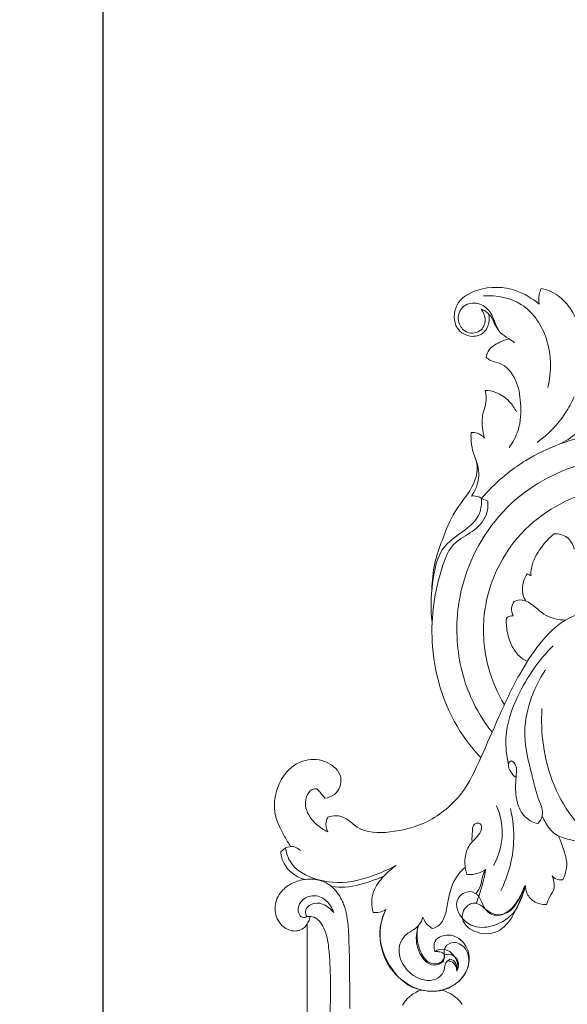
# Model space of a CAD drawing. Units: millimetres. Extents: x 3758 to 5099, y -5845 to -4686.
# Drawn here: x 4235 to 4347, y -5185 to -4984 of the extents above; entities that cross this region are included whole.
import ezdxf

# ---------------------------------------------------------------- set-up
doc = ezdxf.new("R2010")
doc.units = ezdxf.units.MM
doc.layers.get('0').update_dxf_attribs({"lineweight": 5})
doc.layers.add('Poliuretan_Stavros', color=165, linetype='Continuous', lineweight=5)
doc.styles.add('Arial', font='arial.ttf')
doc.dimstyles.new('Dimension Style 01', dxfattribs={"dimtxt": 10, "dimasz": 7, "dimexe": 0.5, "dimexo": 0.5, "dimgap": 0.25, "dimtad": 1, "dimtoh": 1, "dimdec": 0, "dimzin": 1, "dimdsep": 46, "dimtxsty": 'Arial', "dimcen": 0.5, "dimazin": 0, "dimtfac": 1, "dimtdec": 4, "dimtix": 1, "dimtmove": 1, "dimatfit": 3, "dimfxl": 0, "dimtolj": 1, "dimtzin": 1, "dimarcsym": 0})

# ---------------------------------------------------------------- blocks, each defined once
blk = doc.blocks.new('*D667')
at = {"layer": 'Defpoints', "color": 0, "lineweight": 50, "transparency": 16777216}
for p in [(4287.31, -4798.29), (4252.31, -5675.57), (4287.31, -5675.57)]:
    blk.add_point(p, dxfattribs=at)
at = {"layer": 'Poliuretan_Stavros', "color": 0, "lineweight": -2, "transparency": 16777216}
for p, q in [((4286.81, -4798.29), (4251.81, -4798.29)), ((4252.31, -4810.29), (4252.31, -5663.57)), ((4286.81, -5675.57), (4251.81, -5675.57))]:
    blk.add_line(p, q, dxfattribs=at)
at = {"layer": 'Poliuretan_Stavros', "color": 0, "lineweight": 50, "transparency": 16777216}
for points in [[(4250.31, -4810.29), (4254.31, -4810.29), (4252.31, -4798.29)], [(4250.31, -5663.57), (4254.31, -5663.57), (4252.31, -5675.57)]]:
    blk.add_solid(points, dxfattribs=at)
at = {"layer": 'Poliuretan_Stavros', "color": 0, "transparency": 16777216, "insert": (4243.19, -5236.93), "char_height": 12, "attachment_point": 5, "rotation": 90, "style": 'Arial'}
blk.add_mtext('\\A1;877', dxfattribs=at)
blk = doc.blocks.new('NPU-422_877_250')
for p, q in [((-1089.8, 188.79), (-1088.48, 188.2)), ((-1129.76, 117.47), (-1130.75, 116.69)), ((-1096.18, 94.76), (-1096.74, 94.42))]:
    blk.add_line(p, q)
for points in [[(-1116.67, 84.75), (-1116.67, 85.95), (-1116.68, 87.14), (-1116.68, 88.34), (-1116.69, 89.53), (-1116.7, 90.73), (-1116.71, 91.52), (-1116.71, 92.32), (-1116.72, 93.12), (-1116.73, 93.92), (-1116.75, 94.72), (-1116.76, 95.53), (-1116.78, 96.33), (-1116.8, 97.13), (-1116.83, 98.27), (-1116.87, 99.41), (-1116.94, 100.54), (-1117.03, 101.68), (-1117.08, 102.25), (-1117.11, 102.49), (-1117.14, 102.73), (-1117.18, 102.97), (-1117.21, 103.21), (-1117.25, 103.45), (-1117.29, 103.68), (-1117.33, 103.88), (-1117.34, 103.92), (-1117.39, 104.16), (-1117.44, 104.4), (-1117.5, 104.63), (-1117.56, 104.87), (-1117.59, 104.96), (-1117.63, 105.1), (-1117.7, 105.34), (-1117.78, 105.57), (-1117.86, 105.8), (-1117.95, 106.03), (-1118.04, 106.26), (-1118.14, 106.48), (-1118.24, 106.71), (-1118.35, 106.93), (-1118.47, 107.16), (-1118.48, 107.19), (-1118.59, 107.39), (-1118.73, 107.61), (-1118.86, 107.83), (-1119.01, 108.04), (-1119.15, 108.25), (-1119.17, 108.27), (-1119.31, 108.46), (-1119.47, 108.66), (-1119.63, 108.85), (-1119.8, 109.04), (-1119.98, 109.22), (-1119.98, 109.23), (-1120.16, 109.39), (-1120.34, 109.56), (-1120.53, 109.72), (-1120.73, 109.87), (-1120.93, 110.01), (-1121.19, 110.18), (-1121.46, 110.34), (-1121.73, 110.47), (-1122.06, 110.62), (-1122.68, 110.84), (-1123.33, 110.99), (-1123.98, 111.08), (-1124.42, 111.1), (-1124.74, 111.11), (-1125.05, 111.1), (-1125.37, 111.09), (-1125.69, 111.06), (-1126.03, 111.01), (-1126.37, 110.95), (-1126.71, 110.88), (-1127.05, 110.79), (-1127.38, 110.69), (-1127.71, 110.58), (-1128.03, 110.45), (-1128.34, 110.31), (-1128.65, 110.15), (-1128.95, 109.98), (-1129.24, 109.8), (-1129.53, 109.6), (-1129.8, 109.38), (-1130.06, 109.16), (-1130.3, 108.92), (-1130.54, 108.66), (-1130.8, 108.32), (-1131.05, 107.97), (-1131.27, 107.6), (-1131.46, 107.21), (-1131.62, 106.82), (-1131.75, 106.41), (-1131.85, 105.99), (-1131.91, 105.58), (-1131.93, 105.13), (-1131.91, 104.68), (-1131.85, 104.23), (-1131.75, 103.8), (-1131.73, 103.73), (-1131.61, 103.37), (-1131.47, 103.04), (-1131.21, 102.57), (-1131.11, 102.4), (-1130.96, 102.2), (-1130.74, 101.93), (-1130.51, 101.68), (-1130.25, 101.45), (-1129.98, 101.24), (-1129.7, 101.05), (-1129.4, 100.89), (-1129.09, 100.75), (-1128.77, 100.65), (-1128.47, 100.58), (-1128.17, 100.54), (-1127.87, 100.52), (-1127.57, 100.54), (-1127.28, 100.58), (-1126.99, 100.65), (-1126.71, 100.74), (-1126.44, 100.87), (-1126.1, 101.09), (-1125.94, 101.22), (-1125.79, 101.38), (-1125.64, 101.57), (-1125.53, 101.74), (-1125.49, 101.79), (-1125.43, 101.87), (-1125.37, 101.96), (-1125.37, 101.89), (-1125.37, 101.81), (-1125.37, 101.73), (-1125.37, 101.65), (-1125.37, 101.57), (-1125.37, 101.49), (-1125.37, 101.41), (-1125.37, 101.33), (-1125.37, 101.25), (-1125.37, 101.18), (-1125.37, 101.1), (-1125.37, 101.02), (-1125.37, 100.94), (-1125.37, 100.86), (-1125.37, 100.78), (-1125.37, 100.7), (-1125.37, 100.62), (-1125.37, 100.14), (-1125.37, 99.65), (-1125.37, 99.17), (-1125.37, 98.69), (-1125.37, 98.2), (-1125.37, 97.72), (-1125.37, 97.24), (-1125.37, 96.76), (-1125.37, 96.27), (-1125.37, 95.79), (-1125.37, 95.31), (-1125.37, 94.82), (-1125.37, 94.34), (-1125.37, 93.86), (-1125.37, 93.38), (-1125.37, 92.89), (-1125.36, 92.41), (-1125.36, 91.93), (-1125.36, 91.44), (-1125.36, 90.96), (-1125.36, 90.48), (-1125.36, 90), (-1125.36, 88.02), (-1125.36, 86.05), (-1125.36, 84.07)], [(-1102.03, 88.47), (-1102.12, 88.45), (-1102.75, 88.23), (-1103.08, 88.07), (-1103.34, 87.94), (-1103.62, 87.78), (-1103.88, 87.61), (-1104.08, 87.46), (-1104.27, 87.31), (-1104.37, 87.23), (-1104.46, 87.15), (-1104.65, 86.98), (-1104.82, 86.81), (-1104.83, 86.8), (-1105, 86.62), (-1105.17, 86.43), (-1105.34, 86.23), (-1105.5, 86.03), (-1105.64, 85.84), (-1105.65, 85.82), (-1105.8, 85.61), (-1105.94, 85.39)], [(-1093.76, 85.56), (-1094, 85.91), (-1094.27, 86.25), (-1094.5, 86.51), (-1094.75, 86.76), (-1095.01, 86.98), (-1095.28, 87.2), (-1095.56, 87.4), (-1095.85, 87.59), (-1096.15, 87.76), (-1096.46, 87.92), (-1096.78, 88.06), (-1097.1, 88.19), (-1097.43, 88.31), (-1097.76, 88.41), (-1097.88, 88.44)]]:
    blk.add_lwpolyline(points)
blk.add_lwpolyline([(-1120.02, 104.48), (-1120.04, 104.52), (-1120.04, 104.53), (-1120.03, 104.51)], close=True)
for points, knots in [([(-1088.27, 226.3), (-1088.19, 225.76), (-1088.23, 224.47), (-1089.11, 222.36), (-1092.02, 221.4), (-1095.62, 223.4), (-1095.48, 228.91), (-1089.83, 232.13), (-1083.35, 231.93), (-1079.44, 229.61), (-1078.05, 228.4)], [0, 0, 0, 0, 1.474131, 3.459796, 5.735863, 8.86247, 13.035674, 17.801408, 24.749199, 29.722345, 29.722345, 29.722345, 29.722345]), ([(-1077.62, 231.58), (-1077.79, 231.2), (-1078.13, 230.16), (-1078.14, 229.06), (-1078.05, 228.4)], [0, 0, 0, 0, 1.122682, 2.91651, 2.91651, 2.91651, 2.91651]), ([(-1069.9, 210.69), (-1069.52, 211.74), (-1068.63, 214.97), (-1068.76, 221.25), (-1071, 227.58), (-1074.9, 230.89), (-1076.9, 231.46), (-1077.62, 231.58)], [0, 0, 0, 0, 3.020103, 8.970751, 16.755988, 20.292888, 22.284018, 22.284018, 22.284018, 22.284018]), ([(-1089.35, 230.12), (-1086.7, 230.23), (-1080.71, 229.16), (-1075.48, 221.04), (-1075.47, 214.57), (-1076.25, 211.41)], [0, 0, 0, 0, 7.162562, 15.068085, 23.852837, 23.852837, 23.852837, 23.852837]), ([(-1083.02, 220.54), (-1083.45, 220.82), (-1084.4, 221.53), (-1086.49, 222.68), (-1087.18, 225.52), (-1088.87, 228.19), (-1091.97, 229.03), (-1094.57, 227.26), (-1094.67, 224.34), (-1092.7, 222.17), (-1089.6, 222.69), (-1088.74, 225.4), (-1089.44, 226.85), (-1089.88, 227.4)], [0, 0, 0, 0, 1.390775, 3.239659, 6.15833, 8.799458, 11.510592, 13.804372, 16.29593, 18.407202, 20.937199, 23.116759, 25.029134, 25.029134, 25.029134, 25.029134]), ([(-1089.88, 227.4), (-1089.54, 227.3), (-1088.93, 227.01), (-1088.46, 226.54), (-1088.27, 226.3)], [0, 0, 0, 0, 0.958626, 1.784231, 1.784231, 1.784231, 1.784231]), ([(-1088.27, 226.3), (-1088.06, 226.12), (-1087.61, 225.66), (-1087.19, 224.42), (-1086.63, 223.56), (-1086.26, 223.01)], [0, 0, 0, 0, 0.730579, 1.699994, 3.489496, 3.489496, 3.489496, 3.489496]), ([(-1084.15, 221.31), (-1084.81, 221.17), (-1086.37, 220.58), (-1088.35, 219.38), (-1088.75, 217.93), (-1088.81, 217.51)], [0, 0, 0, 0, 1.814915, 4.558404, 5.717986, 5.717986, 5.717986, 5.717986]), ([(-1088.81, 217.51), (-1088.58, 217.31), (-1087.79, 216.7), (-1085.14, 216.41), (-1082.42, 213), (-1081.64, 208.01), (-1081.81, 203.09), (-1083.38, 200.21), (-1084.15, 199.15)], [0, 0, 0, 0, 0.821282, 2.626789, 6.921548, 11.214595, 16.299864, 19.840384, 19.840384, 19.840384, 19.840384]), ([(-1073.62, 199.95), (-1072.25, 200.65), (-1069.48, 202.65), (-1065.49, 206.21), (-1065.49, 209.97), (-1065.76, 211.47)], [0, 0, 0, 0, 4.137933, 9.349584, 13.467516, 13.467516, 13.467516, 13.467516]), ([(-1089.15, 201.09), (-1089.38, 201.78), (-1089.76, 203.55), (-1089.62, 206.06), (-1088.71, 208.48), (-1088.87, 210.01), (-1089.05, 210.81)], [0, 0, 0, 0, 1.942056, 4.876434, 6.635683, 8.859741, 8.859741, 8.859741, 8.859741]), ([(-1089.05, 210.81), (-1088.32, 210.79), (-1086.47, 210.47), (-1084.16, 208.85), (-1083.03, 207.2), (-1082.65, 206.43)], [0, 0, 0, 0, 1.985665, 4.979356, 7.312882, 7.312882, 7.312882, 7.312882]), ([(-1070.9, 209.49), (-1071.4, 208.33), (-1073.3, 204.76), (-1076.21, 201.81), (-1078.46, 200.21)], [0, 0, 0, 0, 3.431711, 10.867935, 10.867935, 10.867935, 10.867935]), ([(-1091.84, 189.26), (-1091.37, 189.9), (-1090.33, 191.83), (-1090.2, 195.31), (-1091.67, 198.26), (-1091.93, 200.59), (-1091.94, 201.8), (-1091.92, 202.22)], [0, 0, 0, 0, 2.13484, 5.831741, 8.826782, 10.935237, 12.087612, 12.087612, 12.087612, 12.087612]), ([(-1091.92, 202.22), (-1091.48, 202.25), (-1090.43, 202.15), (-1089.55, 201.53), (-1089.15, 201.09)], [0, 0, 0, 0, 1.178353, 2.765431, 2.765431, 2.765431, 2.765431]), ([(-1089.8, 188.79), (-1089.1, 189.6), (-1086.38, 192.49), (-1079.19, 198.19), (-1067.05, 202.59), (-1055.02, 202.46), (-1048.31, 201.51), (-1046.05, 201.06)], [0, 0, 0, 0, 2.879388, 10.733676, 24.595195, 36.695944, 42.901129, 42.901129, 42.901129, 42.901129]), ([(-1091.05, 196.99), (-1090.83, 196.38), (-1090.37, 194.32), (-1091.83, 190.3), (-1095.54, 186.2), (-1097.64, 180.76), (-1099.54, 175.48), (-1099.89, 171.96), (-1099.91, 170.14)], [0, 0, 0, 0, 1.732923, 5.570431, 10.891819, 16.601612, 21.124943, 26.037593, 26.037593, 26.037593, 26.037593]), ([(-1036.39, 178.86), (-1036.49, 179.72), (-1036.77, 181.83), (-1036.77, 186.64), (-1041.94, 194.05), (-1052.88, 197.5), (-1066.99, 197.24), (-1082.44, 191.08), (-1093.13, 176.7), (-1095.69, 161.16), (-1093.04, 149.3), (-1089.36, 143.27), (-1087.64, 141.07)], [0, 0, 0, 0, 2.323057, 5.764401, 12.833552, 24.784663, 35.093211, 50.822852, 67.799025, 80.9367, 92.287636, 99.822454, 99.822454, 99.822454, 99.822454]), ([(-1085.12, 146.68), (-1086.53, 149.06), (-1089.07, 154.98), (-1090.07, 166.87), (-1084.15, 181.41), (-1068.99, 191.55), (-1052.39, 191.63), (-1041.9, 187.19), (-1037.52, 184.06), (-1036.49, 183.24)], [0, 0, 0, 0, 7.483336, 17.160773, 31.554652, 47.624586, 63.38852, 74.321314, 77.883018, 77.883018, 77.883018, 77.883018]), ([(-1089.8, 188.79), (-1090.29, 189.1), (-1091, 189.33), (-1091.71, 189.28), (-1091.84, 189.26)], [0, 0, 0, 0, 1.546088, 1.901284, 1.901284, 1.901284, 1.901284]), ([(-1099.87, 163.52), (-1100.22, 166.14), (-1099.98, 171.32), (-1098.5, 179.16), (-1093.04, 182.08), (-1089.96, 185.33), (-1089.72, 187.76), (-1089.8, 188.79)], [0, 0, 0, 0, 7.139766, 14.268632, 19.696018, 23.126784, 25.915088, 25.915088, 25.915088, 25.915088]), ([(-1096.75, 177.52), (-1096.34, 178.26), (-1095.03, 180.22), (-1091.54, 181.79), (-1088.69, 184.75), (-1088.43, 187.25), (-1088.48, 188.2)], [0, 0, 0, 0, 2.277937, 6.185111, 10.137628, 12.687237, 12.687237, 12.687237, 12.687237]), ([(-1079.75, 172.99), (-1079.74, 173.52), (-1079.56, 175.62), (-1077.87, 178.67), (-1075.94, 180.77), (-1074.95, 181.57)], [0, 0, 0, 0, 1.42494, 5.635272, 9.081349, 9.081349, 9.081349, 9.081349]), ([(-1074.95, 181.57), (-1074.04, 181.57), (-1072.04, 181.14), (-1071.1, 179.31), (-1070.86, 178.41)], [0, 0, 0, 0, 2.460396, 4.994298, 4.994298, 4.994298, 4.994298]), ([(-1089.93, 135.91), (-1091.22, 137.26), (-1096.54, 143.7), (-1100.93, 157.14), (-1099.44, 170.22), (-1097.27, 176.28), (-1096.75, 177.52)], [0, 0, 0, 0, 5.043774, 22.49454, 36.215853, 39.857557, 39.857557, 39.857557, 39.857557]), ([(-1080.72, 167.84), (-1080.97, 168.21), (-1081.6, 169.46), (-1081.39, 171.53), (-1080.78, 172.92), (-1080.47, 173.41)], [0, 0, 0, 0, 1.217305, 3.687975, 5.281387, 5.281387, 5.281387, 5.281387]), ([(-1080.47, 173.41), (-1080.36, 173.37), (-1080.1, 173.26), (-1079.87, 173.1), (-1079.75, 172.99)], [0, 0, 0, 0, 0.3245524, 0.7564954, 0.7564954, 0.7564954, 0.7564954]), ([(-1083.13, 167.75), (-1083.42, 167.35), (-1083.85, 166.36), (-1083.57, 165.31), (-1083.33, 164.84)], [0, 0, 0, 0, 1.31497, 2.745216, 2.745216, 2.745216, 2.745216]), ([(-1072.68, 163.94), (-1074.01, 164.02), (-1077.01, 164.5), (-1079.17, 167.22), (-1081.57, 168.21), (-1082.62, 167.98), (-1083.13, 167.75)], [0, 0, 0, 0, 3.602084, 7.705323, 8.903863, 10.42049, 10.42049, 10.42049, 10.42049]), ([(-1065.66, 165.01), (-1066.48, 165.24), (-1068.93, 165.6), (-1073.66, 163.89), (-1078.18, 159.1), (-1082.56, 152.31), (-1086.2, 144.35), (-1089.8, 136.17), (-1093.45, 128.08), (-1100.3, 122.48), (-1107.88, 120.45), (-1114.34, 120.51), (-1117.11, 123.49), (-1119.33, 124.2), (-1120.63, 123.96), (-1121.13, 123.78)], [0, 0, 0, 0, 2.306296, 6.53033, 12.959203, 19.738836, 28.35208, 36.517908, 43.962301, 52.09585, 59.2437, 65.343355, 67.858216, 69.876341, 71.327528, 71.327528, 71.327528, 71.327528]), ([(-1083.33, 164.84), (-1083.54, 164.84), (-1084.04, 164.78), (-1084.49, 164.54), (-1084.72, 164.36)], [0, 0, 0, 0, 0.575293, 1.344112, 1.344112, 1.344112, 1.344112]), ([(-1084.72, 164.36), (-1084.76, 163.44), (-1084.62, 161.28), (-1083.6, 158.37), (-1081.98, 156.34), (-1080.81, 155.71), (-1080.43, 155.56)], [0, 0, 0, 0, 2.498239, 5.779852, 8.194138, 9.307607, 9.307607, 9.307607, 9.307607]), ([(-1084.28, 134.51), (-1084.69, 136.25), (-1085.25, 141.13), (-1082.22, 149.82), (-1078.11, 155.81), (-1075.15, 158.72)], [0, 0, 0, 0, 4.847804, 12.9837, 24.183553, 24.183553, 24.183553, 24.183553]), ([(-1078.3, 122.44), (-1078.09, 122.65), (-1077.54, 123.34), (-1077.12, 125.02), (-1078.48, 128.07), (-1079.65, 133.19), (-1082.12, 142.31), (-1079.29, 149.86), (-1076.73, 153.82)], [0, 0, 0, 0, 0.778605, 2.371353, 4.355026, 9.543753, 16.7185, 29.44155, 29.44155, 29.44155, 29.44155]), ([(-1077.46, 145.91), (-1077.61, 143.42), (-1077.39, 138.08), (-1075.37, 130.09), (-1072.38, 125.17), (-1070.61, 122.96)], [0, 0, 0, 0, 6.724722, 14.358988, 22.017339, 22.017339, 22.017339, 22.017339]), ([(-1121.73, 127.62), (-1121.04, 127.72), (-1119.12, 128.34), (-1117.72, 132.23), (-1121.26, 135.46), (-1126.06, 135.85), (-1129.97, 133.08), (-1131.7, 129.27), (-1132.47, 124.72), (-1130.62, 120.82), (-1129.15, 118.39), (-1128.69, 117.73)], [0, 0, 0, 0, 1.859024, 5.165211, 8.892231, 12.910367, 17.485936, 20.724112, 24.087357, 29.604014, 31.785815, 31.785815, 31.785815, 31.785815]), ([(-1082.81, 131.89), (-1083.22, 132.19), (-1083.88, 133), (-1084.51, 134.19), (-1083.93, 135.46), (-1082.72, 134.66), (-1082.59, 132.79), (-1082.96, 129.98), (-1082.66, 126.56), (-1081.02, 123.49), (-1079.13, 122.65), (-1078.3, 122.44)], [0, 0, 0, 0, 1.368475, 2.78547, 3.507664, 4.20954, 5.765857, 8.359648, 11.939967, 14.903903, 17.232849, 17.232849, 17.232849, 17.232849]), ([(-1121.16, 120.78), (-1121.99, 121.15), (-1123.85, 122.38), (-1125.81, 124.97), (-1125.77, 127.79), (-1124.7, 129.43), (-1123.7, 129.54), (-1123.37, 129.52)], [0, 0, 0, 0, 2.450957, 6.01099, 8.121295, 9.803946, 10.678514, 10.678514, 10.678514, 10.678514]), ([(-1123.37, 129.52), (-1123.16, 129.29), (-1122.6, 128.67), (-1122.06, 128.03), (-1121.73, 127.62)], [0, 0, 0, 0, 0.849731, 2.264018, 2.264018, 2.264018, 2.264018]), ([(-1086.7, 126.03), (-1085.96, 124.27), (-1085, 120.07), (-1086.25, 115.88), (-1087.31, 113.9)], [0, 0, 0, 0, 5.156217, 11.241066, 11.241066, 11.241066, 11.241066]), ([(-1083.9, 125.54), (-1083.36, 123.3), (-1082.75, 117.52), (-1084.34, 111.79), (-1085.85, 108.72)], [0, 0, 0, 0, 6.231611, 15.484356, 15.484356, 15.484356, 15.484356]), ([(-1077.32, 123.9), (-1077.15, 123.47), (-1076.5, 122.19), (-1075.05, 120.14), (-1072.04, 119.17), (-1068.57, 118.56), (-1065.33, 120.11), (-1063.36, 122.08), (-1062.77, 123.81), (-1062.81, 124.69), (-1062.88, 125.08)], [0, 0, 0, 0, 1.258176, 3.88261, 6.473615, 9.552947, 13.166757, 15.647539, 16.902521, 17.975403, 17.975403, 17.975403, 17.975403]), ([(-1121.13, 123.78), (-1121.3, 123.48), (-1121.7, 122.51), (-1121.47, 121.4), (-1121.16, 120.78)], [0, 0, 0, 0, 0.914128, 2.784374, 2.784374, 2.784374, 2.784374]), ([(-1091.74, 118.97), (-1091.75, 119.58), (-1091.59, 120.57), (-1091.7, 122.06), (-1090.67, 122.69), (-1089.76, 122.28), (-1089.76, 120.98), (-1090.67, 119.68), (-1092.31, 118.24), (-1093.11, 116.23), (-1093.27, 114.05), (-1093.02, 112.77), (-1092.76, 112.04)], [0, 0, 0, 0, 1.659788, 2.778657, 3.722653, 4.306767, 5.118291, 6.747737, 8.534163, 10.964423, 12.324242, 14.419976, 14.419976, 14.419976, 14.419976]), ([(-1073.17, 110.99), (-1072.97, 111.39), (-1072.54, 112.52), (-1072.23, 114.55), (-1073.03, 117.12), (-1073.62, 118.9), (-1074.07, 119.91)], [0, 0, 0, 0, 1.197563, 3.277828, 5.391312, 8.363307, 8.363307, 8.363307, 8.363307]), ([(-1130.75, 116.69), (-1130.68, 115.86), (-1130.07, 113.29), (-1127.68, 111.64), (-1126.06, 111.08)], [0, 0, 0, 0, 2.25408, 6.884622, 6.884622, 6.884622, 6.884622]), ([(-1126.75, 116.97), (-1127.14, 117.34), (-1128.14, 117.95), (-1129.28, 117.69), (-1129.76, 117.47)], [0, 0, 0, 0, 1.466157, 2.904961, 2.904961, 2.904961, 2.904961]), ([(-1129.76, 117.47), (-1129.64, 116.62), (-1128.75, 113.35), (-1122.86, 110.25), (-1116.38, 110.28), (-1111.15, 112.05), (-1108.5, 113.22), (-1107.18, 113.92)], [0, 0, 0, 0, 2.331741, 8.799049, 15.800063, 19.586051, 23.617072, 23.617072, 23.617072, 23.617072]), ([(-1107.18, 113.92), (-1108.11, 113.3), (-1109.88, 111.69), (-1112.32, 108.58), (-1112.23, 105.67), (-1111.9, 104.31)], [0, 0, 0, 0, 3.008027, 6.474138, 10.263918, 10.263918, 10.263918, 10.263918]), ([(-1099.86, 101.04), (-1099.44, 101.13), (-1098.13, 101.61), (-1097, 103.93), (-1096.53, 107.49), (-1095.55, 111.1), (-1093.75, 112.95), (-1093.15, 113.45)], [0, 0, 0, 0, 1.154343, 3.601183, 6.341062, 11.093861, 13.200006, 13.200006, 13.200006, 13.200006]), ([(-1092.76, 112.04), (-1092.2, 112), (-1090.83, 112.09), (-1089.56, 112.66), (-1088.91, 113.1)], [0, 0, 0, 0, 1.536057, 3.644841, 3.644841, 3.644841, 3.644841]), ([(-1088.91, 113.1), (-1089.23, 112.53), (-1089.73, 111.48), (-1089.88, 109.65), (-1090.55, 108.63), (-1090.97, 108.13)], [0, 0, 0, 0, 1.74136, 3.103409, 4.882075, 4.882075, 4.882075, 4.882075]), ([(-1090.87, 106.17), (-1090.55, 107.03), (-1089.77, 109.31), (-1089.19, 111.64), (-1088.91, 113.1)], [0, 0, 0, 0, 2.486263, 6.486535, 6.486535, 6.486535, 6.486535]), ([(-1120.36, 109.58), (-1119.46, 109.47), (-1116.48, 109.31), (-1112.91, 110.44), (-1110.35, 111.44), (-1109.71, 111.73)], [0, 0, 0, 0, 2.460711, 7.998274, 9.896037, 9.896037, 9.896037, 9.896037]), ([(-1076.54, 105.91), (-1076.34, 106.43), (-1075.95, 107.59), (-1074.78, 108.97), (-1075.02, 110.58), (-1075.23, 111.42), (-1075.38, 111.81)], [0, 0, 0, 0, 1.505337, 3.31858, 4.531407, 5.676653, 5.676653, 5.676653, 5.676653]), ([(-1075.38, 111.81), (-1075.18, 111.54), (-1074.55, 110.94), (-1073.65, 110.89), (-1073.17, 110.99)], [0, 0, 0, 0, 0.90946, 2.229194, 2.229194, 2.229194, 2.229194]), ([(-1080.82, 109.79), (-1080.89, 109.8), (-1082.38, 106.02), (-1084.34, 104.12), (-1087.11, 103.45), (-1089.02, 104.62), (-1089.63, 106.21), (-1090.3, 107.79), (-1092.31, 109.15), (-1095.78, 106.88), (-1094, 102.78), (-1090.5, 100.91), (-1086.8, 101.55), (-1083.65, 103.58), (-1081.99, 105.93), (-1080.75, 109.78), (-1080.82, 109.79)], [0, 0, 0, 0, 3.2651, 6.339373, 8.491403, 10.197319, 11.877683, 12.966078, 14.84218, 17.574829, 21.394511, 24.184545, 27.997406, 30.91744, 33.771307, 37.125609, 37.125609, 37.125609, 37.125609]), ([(-1080.82, 109.79), (-1081.08, 108.96), (-1081.78, 107.02), (-1083.16, 103.8), (-1085.75, 100.12), (-1090.54, 99.6), (-1094.16, 102.24), (-1093.42, 105.35), (-1091.49, 106.53), (-1089.73, 105.72), (-1088.43, 104.41), (-1085.9, 103.35), (-1083.04, 105.4), (-1081.81, 107.78), (-1081.12, 109.35), (-1080.98, 109.71)], [0, 0, 0, 0, 2.332498, 5.562559, 9.570112, 13.694946, 17.385111, 19.390388, 21.363867, 22.523764, 24.295742, 26.469488, 29.162409, 32.720693, 33.762794, 33.762794, 33.762794, 33.762794]), ([(-1080.82, 109.79), (-1080.82, 109.32), (-1080.6, 108.07), (-1079.18, 106.27), (-1077.43, 105.89), (-1076.54, 105.91)], [0, 0, 0, 0, 1.275955, 3.34873, 5.759599, 5.759599, 5.759599, 5.759599]), ([(-1119.95, 104.31), (-1120.11, 104.78), (-1120.69, 105.97), (-1122.39, 107.76), (-1125.33, 107.85), (-1127.18, 106.12), (-1127.35, 104.32), (-1126.46, 103.14), (-1125.69, 103.32), (-1125.41, 103.46)], [0, 0, 0, 0, 1.345165, 3.579302, 6.298762, 8.313748, 9.827388, 10.854309, 11.686934, 11.686934, 11.686934, 11.686934]), ([(-1125.41, 103.46), (-1125.59, 103.78), (-1126.09, 105.01), (-1123.17, 107.15), (-1120.92, 105.39), (-1119.95, 104.31)], [0, 0, 0, 0, 0.993495, 3.213755, 7.145174, 7.145174, 7.145174, 7.145174]), ([(-1111.9, 104.31), (-1111.46, 104.25), (-1110.54, 104.27), (-1109.69, 104.66), (-1109.3, 104.93)], [0, 0, 0, 0, 1.179488, 2.44421, 2.44421, 2.44421, 2.44421]), ([(-1109.3, 104.93), (-1109.73, 104.03), (-1110.76, 101), (-1110.36, 95.13), (-1106.25, 90.04), (-1101.71, 88.15), (-1098.1, 88.29), (-1094.92, 89.45), (-1092.34, 92.51), (-1092.05, 96.7), (-1094.69, 99.77), (-1097.68, 99.78), (-1099.64, 98.53), (-1099.5, 97.04), (-1099.28, 96.38)], [0, 0, 0, 0, 2.684522, 8.58482, 14.990605, 19.31914, 21.296994, 24.655167, 28.17783, 31.482673, 35.247409, 37.545285, 39.054372, 40.925905, 40.925905, 40.925905, 40.925905]), ([(-1109.3, 104.93), (-1109.99, 103.55), (-1111.08, 99.85), (-1109.28, 93.84), (-1105.68, 89.59), (-1101.42, 88.24), (-1097.84, 88.04), (-1094.25, 90.05), (-1092.13, 93.25), (-1092.42, 97.04), (-1095.58, 98.79), (-1097.62, 97.1), (-1097.28, 95.6), (-1097.44, 93.96), (-1100.27, 93.04), (-1102.89, 96.06), (-1103.31, 99.35), (-1102.76, 101.27), (-1102.57, 101.76)], [0, 0, 0, 0, 4.164377, 9.985511, 16.30151, 18.133156, 21.97741, 25.59288, 28.734155, 31.931539, 34.732874, 36.474552, 37.619176, 38.705138, 40.597997, 43.937261, 47.836637, 49.266768, 49.266768, 49.266768, 49.266768]), ([(-1125.41, 103.46), (-1125.05, 103.51), (-1123.51, 103.56), (-1121.51, 100.85), (-1120.45, 94.08), (-1120.78, 82.68), (-1120.48, 61.56), (-1120.55, 44.81), (-1120.57, 33.48)], [0, 0, 0, 0, 0.979786, 3.967844, 7.696964, 19.819395, 34.360253, 64.972503, 64.972503, 64.972503, 64.972503]), ([(-1125.37, 102.02), (-1125.17, 102.29), (-1124.91, 102.78), (-1124.8, 103.31), (-1124.78, 103.5)], [0, 0, 0, 0, 0.9229, 1.453385, 1.453385, 1.453385, 1.453385]), ([(-1096.74, 94.42), (-1096.89, 94.26), (-1097.25, 93.81), (-1097.33, 92.81), (-1097.83, 91.39), (-1099.72, 90.25), (-1102.87, 90.65), (-1105.91, 93.03), (-1107.01, 96.79), (-1105.72, 99.68), (-1103.76, 100.62), (-1102.37, 101.83), (-1101.89, 102.82), (-1101.73, 103.37)], [0, 0, 0, 0, 0.604199, 1.472535, 2.654841, 4.573131, 6.836191, 10.861343, 14.296954, 16.63519, 18.703978, 20.009544, 21.555539, 21.555539, 21.555539, 21.555539]), ([(-1101.73, 103.37), (-1101.6, 102.96), (-1101.15, 102.04), (-1100.36, 101.34), (-1099.86, 101.04)], [0, 0, 0, 0, 1.143886, 2.735151, 2.735151, 2.735151, 2.735151]), ([(-1102.77, 101.53), (-1102.91, 100.82), (-1103.07, 98.85), (-1102.38, 96.2), (-1100.79, 93.97), (-1098.68, 93.59), (-1097.58, 94.55), (-1097.32, 95.36), (-1097.54, 96.18), (-1098.47, 96.26), (-1099.03, 96.37), (-1099.28, 96.38)], [0, 0, 0, 0, 1.959085, 5.269147, 7.222132, 9.069262, 10.235126, 10.830854, 11.323297, 12.277023, 12.946045, 12.946045, 12.946045, 12.946045]), ([(-1099.28, 96.38), (-1098.99, 96.57), (-1098, 97.02), (-1096.18, 96.55), (-1095.04, 95.09), (-1094.53, 93.62), (-1094.7, 92.7), (-1094.85, 92.31)], [0, 0, 0, 0, 0.938857, 2.84625, 4.505427, 5.789404, 6.933107, 6.933107, 6.933107, 6.933107]), ([(-1097.36, 95.64), (-1096.98, 95.77), (-1096.16, 95.86), (-1094.99, 95.23), (-1094.28, 93.87), (-1094.58, 92.78), (-1094.85, 92.31)], [0, 0, 0, 0, 1.080007, 2.09993, 3.422196, 4.895206, 4.895206, 4.895206, 4.895206]), ([(-1094.85, 92.31), (-1094.83, 92.61), (-1094.94, 93.44), (-1095.74, 94.35), (-1096.5, 94.43), (-1096.74, 94.42)], [0, 0, 0, 0, 0.832824, 2.213954, 2.839684, 2.839684, 2.839684, 2.839684]), ([(-1096.18, 94.76), (-1095.94, 94.72), (-1095.37, 94.53), (-1094.84, 93.56), (-1094.77, 92.76), (-1094.85, 92.31)], [0, 0, 0, 0, 0.653546, 1.542137, 2.776996, 2.776996, 2.776996, 2.776996])]:
    blk.add_open_spline(points, degree=3, knots=knots)

msp = doc.modelspace()

# ---------------------------------------------------------------- block references
at = {"layer": 'Poliuretan_Stavros'}
msp.add_blockref('NPU-422_877_250', (5419.35, -5270.48), dxfattribs=at)

# ---------------------------------------------------------------- dimensions: what is measured, and where the dimension line sits
dim = msp.add_linear_dim(base=(4252.31, -5675.57), p1=(4287.31, -4798.29), p2=(4287.31, -5675.57), angle=270, dimstyle='Dimension Style 01', override={"dimtxt": 12, "dimasz": 12, "dimgap": 3}, dxfattribs=at)
dim.commit()
dim.dimension.update_dxf_attribs({"geometry": '*D667', "text_midpoint": (4243.19, -5236.93)})

doc.saveas('drawing.dxf')
